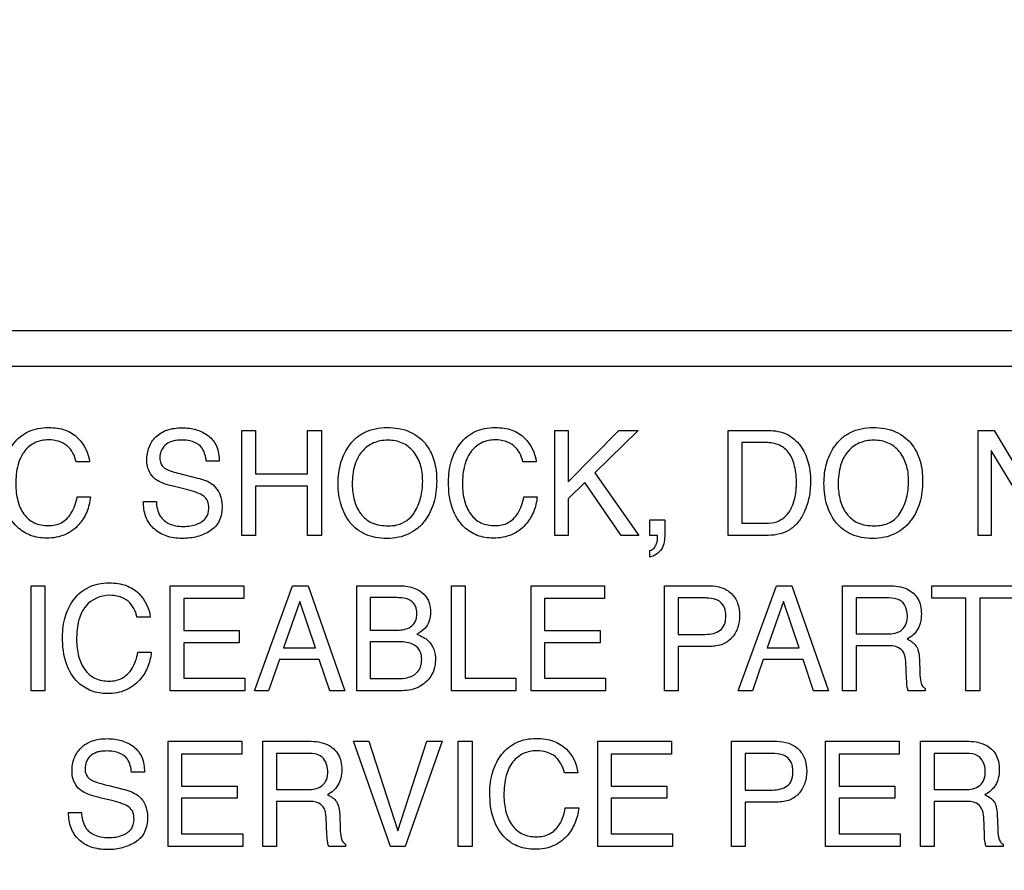
# Model space of a CAD drawing. Units: millimetres. Extents: x 0 to 1189, y 0 to 841.
# Drawn here: x 725 to 735, y 355 to 363 of the extents above; entities that cross this region are included whole.
import ezdxf

# ---------------------------------------------------------------- set-up
doc = ezdxf.new("R2010")
doc.units = ezdxf.units.MM
doc.header["$LTSCALE"] = 65.395
doc.layers.get('0').update_dxf_attribs({"linetype": 'CONTINUOUS'})
doc.layers.add('7_ALL_FEATURES', color=7, linetype='CONTINUOUS')
doc.layers.add('DEF_DRAFT_DIM', color=7, linetype='CONTINUOUS')
doc.styles.get("Standard").update_dxf_attribs({"font": 'txt', "width": 0.8})
doc.dimstyles.new('DIMSTYLE_1', dxfattribs={"dimtxt": 2.5, "dimasz": 3, "dimexe": 0.8, "dimexo": 0.2, "dimtad": 1, "dimdsep": 46, "dimtxsty": 'Standard', "dimblk": 'OPEN', "dimblk1": 'OPEN', "dimblk2": 'OPEN', "dimcen": 0.09, "dimazin": 2, "dimtp": 0.1, "dimtm": 0.1, "dimtfac": 1, "dimtdec": 0, "dimtofl": 0, "dimtmove": 0, "dimatfit": 3, "dimldrblk": 'OPEN', "dimfxl": 0, "dimtolj": 1, "dimarcsym": 0})

# ---------------------------------------------------------------- blocks, each defined once
blk = doc.blocks.new('_OPEN')
at = {"color": 0, "linetype": 'ByBlock'}
for p, q in [((0, 0), (-1, 0.1167)), ((-1, -0.1167), (0, 0)), ((-1, 0), (0, 0))]:
    blk.add_line(p, q, dxfattribs=at)
blk = doc.blocks.new('*D16')
at = {"layer": 'DEF_DRAFT_DIM', "color": 2, "linetype": 'Continuous'}
for p, q in [((652.7095, 460.2853), (652.5345, 460.2853)), ((856.3156, 460.2853), (652.7095, 460.2853)), ((653.3345, 460.2853), (653.3345, 410.2853)), ((653.3345, 360.2853), (653.3345, 410.2853)), ((652.7095, 360.2853), (652.5345, 360.2853)), ((856.3156, 360.2853), (652.7095, 360.2853))]:
    blk.add_line(p, q, dxfattribs=at)
at = {"layer": 'DEF_DRAFT_DIM', "color": 2, "linetype": 'Continuous', "xscale": 3, "yscale": 3, "zscale": 3}
for p, rotation in [((653.3345, 460.2853), 90), ((653.3345, 360.2853), 270)]:
    blk.add_blockref('_OPEN', p, dxfattribs=dict(at, rotation=rotation))
blk = doc.blocks.new('*D17')
at = {"layer": 'DEF_DRAFT_DIM', "color": 2, "linetype": 'Continuous'}
for p, q in [((652.685, 360.2853), (652.51, 360.2853)), ((856.3156, 360.2853), (652.685, 360.2853)), ((653.31, 360.2853), (653.31, 311.8603)), ((653.31, 263.4353), (653.31, 311.8603)), ((652.685, 263.4353), (652.51, 263.4353)), ((672.9249, 263.4353), (652.685, 263.4353))]:
    blk.add_line(p, q, dxfattribs=at)
at = {"layer": 'DEF_DRAFT_DIM', "color": 2, "linetype": 'Continuous', "xscale": 3, "yscale": 3, "zscale": 3}
for p, rotation in [((653.31, 360.2853), 90), ((653.31, 263.4353), 270)]:
    blk.add_blockref('_OPEN', p, dxfattribs=dict(at, rotation=rotation))

msp = doc.modelspace()

# ---------------------------------------------------------------- linework, layer by layer
at = {"layer": '7_ALL_FEATURES', "color": 7, "linetype": 'Continuous'}
msp.add_line((746.0352, 359.9353), (702.0352, 359.9353), dxfattribs=at)
at = {"layer": '7_ALL_FEATURES', "color": 40, "linetype": 'Continuous'}
for p, q in [((727.1153, 359.3065), (727.251, 359.3065)), ((727.1153, 358.275), (727.1153, 359.3065)), ((727.251, 359.3065), (727.251, 358.8804)), ((727.7619, 359.3065), (727.8979, 359.3065)), ((727.7619, 358.8804), (727.7619, 359.3065)), ((727.8979, 359.3065), (727.8979, 358.275)), ((730.1913, 359.3065), (730.3227, 359.3065)), ((730.1913, 358.275), (730.1913, 359.3065)), ((730.3227, 359.3065), (730.3227, 358.8019)), ((730.3227, 358.8019), (730.8195, 359.3065)), ((731.0083, 359.3065), (730.5833, 358.8904)), ((730.8195, 359.3065), (731.0083, 359.3065)), ((731.8918, 359.3065), (732.2893, 359.3065)), ((731.8918, 358.275), (731.8918, 359.3065)), ((734.3495, 359.3065), (734.5083, 359.3065)), ((734.3495, 358.275), (734.3495, 359.3065)), ((734.5083, 359.3065), (735.0037, 358.4736)), ((732.2616, 359.1868), (732.0273, 359.1868)), ((732.0273, 359.1868), (732.0273, 358.3946)), ((734.9808, 358.275), (734.4783, 359.1081)), ((734.4783, 359.1081), (734.4783, 358.275)), ((726.8922, 359.0047), (726.7658, 359.0047)), ((725.6186, 358.9971), (725.4877, 358.9971)), ((730.008, 358.9971), (729.8771, 358.9971)), ((726.5436, 358.8723), (726.679, 358.839)), ((727.251, 358.8804), (727.7619, 358.8804)), ((730.5833, 358.8904), (731.0169, 358.275)), ((726.5849, 358.7226), (726.4545, 358.7544)), ((727.7619, 358.7577), (727.251, 358.7577)), ((727.251, 358.7577), (727.251, 358.275)), ((727.7619, 358.275), (727.7619, 358.7577)), ((730.4843, 358.7939), (730.3227, 358.6348)), ((730.8407, 358.275), (730.4843, 358.7939)), ((725.4971, 358.6536), (725.6282, 358.6536)), ((729.8862, 358.6536), (730.0174, 358.6536)), ((730.3227, 358.6348), (730.3227, 358.275)), ((726.1483, 358.608), (726.2752, 358.608)), ((731.1249, 358.4283), (731.2699, 358.4283)), ((731.1249, 358.275), (731.1249, 358.4283)), ((731.2699, 358.4283), (731.2699, 358.2867)), ((732.0273, 358.3946), (732.2626, 358.3946)), ((727.251, 358.275), (727.1153, 358.275)), ((727.8979, 358.275), (727.7619, 358.275)), ((730.3227, 358.275), (730.1913, 358.275)), ((731.0169, 358.275), (730.8407, 358.275)), ((731.1986, 358.275), (731.1249, 358.275)), ((731.2003, 358.258), (731.2003, 358.2663)), ((732.2879, 358.275), (731.8918, 358.275)), ((734.4783, 358.275), (734.3495, 358.275)), ((731.1249, 358.0618), (731.1249, 358.1278)), ((725.0441, 357.7801), (725.1802, 357.7801)), ((725.0441, 356.7479), (725.0441, 357.7801)), ((725.1802, 357.7801), (725.1802, 356.7479)), ((726.4125, 357.7801), (727.1344, 357.7801)), ((726.4125, 356.7477), (726.4125, 357.7801)), ((727.1344, 357.7801), (727.1344, 357.6532)), ((727.2397, 356.7477), (727.6143, 357.7801)), ((727.6143, 357.7801), (727.7666, 357.7801)), ((727.7666, 357.7801), (728.1276, 356.7477)), ((728.2453, 357.7801), (728.6752, 357.7801)), ((728.2453, 356.7477), (728.2453, 357.7801)), ((729.1737, 357.7801), (729.3083, 357.7801)), ((729.1737, 356.7477), (729.1737, 357.7801)), ((729.3083, 357.7801), (729.3083, 356.8706)), ((729.9572, 357.7801), (730.6787, 357.7801)), ((729.9572, 356.7477), (729.9572, 357.7801)), ((730.6787, 357.7801), (730.6787, 357.6532)), ((731.2675, 357.7801), (731.7119, 357.7801)), ((731.2675, 356.7477), (731.2675, 357.7801)), ((731.992, 356.7477), (732.3668, 357.7801)), ((732.3668, 357.7801), (732.5193, 357.7801)), ((732.5193, 357.7801), (732.8803, 356.7477)), ((733.0176, 357.7801), (733.4696, 357.7801)), ((733.0176, 356.7477), (733.0176, 357.7801)), ((733.8949, 357.7801), (734.7014, 357.7801)), ((733.8949, 357.6569), (733.8949, 357.7801)), ((727.1344, 357.6532), (726.5438, 357.6532)), ((726.5438, 357.6532), (726.5438, 357.34)), ((728.6205, 357.6629), (728.3776, 357.6629)), ((728.3776, 357.6629), (728.3776, 357.3435)), ((730.6787, 357.6532), (730.0886, 357.6532)), ((730.0886, 357.6532), (730.0886, 357.34)), ((731.6683, 357.6597), (731.4019, 357.6597)), ((731.4019, 357.6597), (731.4019, 357.3021)), ((733.4724, 357.6597), (733.152, 357.6597)), ((733.152, 357.6597), (733.152, 357.3067)), ((734.2298, 357.6569), (733.8949, 357.6569)), ((734.2298, 356.7477), (734.2298, 357.6569)), ((734.7014, 357.6569), (734.366, 357.6569)), ((734.366, 357.6569), (734.366, 356.7477)), ((727.6851, 357.6263), (727.5254, 357.1704)), ((727.8381, 357.1704), (727.6851, 357.6263)), ((732.4375, 357.6263), (732.2778, 357.1704)), ((732.5906, 357.1704), (732.4375, 357.6263)), ((726.2161, 357.4699), (726.0849, 357.4699)), ((726.5438, 357.34), (727.0893, 357.34)), ((727.0893, 357.34), (727.0893, 357.2203)), ((728.3776, 357.3435), (728.6251, 357.3435)), ((730.0886, 357.34), (730.6343, 357.34)), ((730.6343, 357.34), (730.6343, 357.2203)), ((731.4019, 357.3021), (731.6683, 357.3021)), ((733.152, 357.3067), (733.4551, 357.3067)), ((727.0893, 357.2203), (726.5438, 357.2203)), ((726.5438, 357.2203), (726.5438, 356.8706)), ((727.5254, 357.1704), (727.8381, 357.1704)), ((728.6472, 357.2302), (728.3776, 357.2302)), ((728.3776, 357.2302), (728.3776, 356.8672)), ((730.6343, 357.2203), (730.0886, 357.2203)), ((730.0886, 357.2203), (730.0886, 356.8706)), ((731.7123, 357.1841), (731.4019, 357.1841)), ((731.4019, 357.1841), (731.4019, 356.7477)), ((732.2778, 357.1704), (732.5906, 357.1704)), ((733.4503, 357.1904), (733.152, 357.1904)), ((733.152, 357.1904), (733.152, 356.7477)), ((726.0945, 357.1264), (726.2258, 357.1264)), ((727.486, 357.0564), (727.3785, 356.7477)), ((727.8758, 357.0564), (727.486, 357.0564)), ((727.98, 356.7477), (727.8758, 357.0564)), ((732.2385, 357.0564), (732.1312, 356.7477)), ((732.6287, 357.0564), (732.2385, 357.0564)), ((732.7324, 356.7477), (732.6287, 357.0564)), ((733.6469, 356.8633), (733.6382, 357.0358)), ((733.7721, 357.0604), (733.7767, 356.9217)), ((726.5438, 356.8706), (727.1446, 356.8706)), ((727.1446, 356.8706), (727.1446, 356.7477)), ((729.3083, 356.8706), (729.8066, 356.8706)), ((729.8066, 356.8706), (729.8066, 356.7477)), ((730.0886, 356.8706), (730.6891, 356.8706)), ((730.6891, 356.8706), (730.6891, 356.7477)), ((728.3776, 356.8672), (728.6708, 356.8672)), ((725.1802, 356.7479), (725.0441, 356.7479)), ((727.1446, 356.7477), (726.4125, 356.7477)), ((727.3785, 356.7477), (727.2397, 356.7477)), ((728.1276, 356.7477), (727.98, 356.7477)), ((728.6683, 356.7477), (728.2453, 356.7477)), ((729.8066, 356.7477), (729.1737, 356.7477)), ((730.6891, 356.7477), (729.9572, 356.7477)), ((731.4019, 356.7477), (731.2675, 356.7477)), ((732.1312, 356.7477), (731.992, 356.7477)), ((732.8803, 356.7477), (732.7324, 356.7477)), ((733.152, 356.7477), (733.0176, 356.7477)), ((733.8293, 356.7477), (733.6636, 356.7477)), ((733.8293, 356.7707), (733.8293, 356.7477)), ((734.366, 356.7477), (734.2298, 356.7477)), ((726.3913, 356.2509), (727.115, 356.2509)), ((726.3913, 355.2163), (726.3913, 356.2509)), ((727.115, 356.2509), (727.115, 356.1239)), ((727.3215, 356.2509), (727.7738, 356.2509)), ((727.3215, 355.2163), (727.3215, 356.2509)), ((728.2133, 356.2509), (728.3628, 356.2509)), ((728.576, 355.2163), (728.2133, 356.2509)), ((728.3628, 356.2509), (728.6491, 355.3701)), ((728.6491, 355.3701), (728.9317, 356.2509)), ((729.083, 356.2509), (728.7195, 355.2163)), ((728.9317, 356.2509), (729.083, 356.2509)), ((729.2409, 356.2509), (729.3773, 356.2509)), ((729.2409, 355.2166), (729.2409, 356.2509)), ((729.3773, 356.2509), (729.3773, 355.2166)), ((730.6121, 356.2509), (731.3355, 356.2509)), ((730.6121, 355.2163), (730.6121, 356.2509)), ((731.3355, 356.2509), (731.3355, 356.1239)), ((731.925, 356.2509), (732.3708, 356.2509)), ((731.925, 355.2163), (731.925, 356.2509)), ((732.8512, 356.2509), (733.5747, 356.2509)), ((732.8512, 355.2163), (732.8512, 356.2509)), ((733.5747, 356.2509), (733.5747, 356.1239)), ((733.7819, 356.2509), (734.2342, 356.2509)), ((733.7819, 355.2163), (733.7819, 356.2509)), ((727.115, 356.1239), (726.5233, 356.1239)), ((726.5233, 356.1239), (726.5233, 355.8102)), ((727.7769, 356.1306), (727.4565, 356.1306)), ((727.4565, 356.1306), (727.4565, 355.7766)), ((731.3355, 356.1239), (730.744, 356.1239)), ((730.744, 356.1239), (730.744, 355.8102)), ((732.3264, 356.1306), (732.0599, 356.1306)), ((732.0599, 356.1306), (732.0599, 355.772)), ((733.5747, 356.1239), (732.9833, 356.1239)), ((732.9833, 356.1239), (732.9833, 355.8102)), ((734.237, 356.1306), (733.9164, 356.1306)), ((733.9164, 356.1306), (733.9164, 355.7766)), ((726.1584, 355.9473), (726.0316, 355.9473)), ((730.4157, 355.9402), (730.2846, 355.9402)), ((725.8094, 355.8151), (725.9448, 355.7815)), ((726.5233, 355.8102), (727.0698, 355.8102)), ((727.0698, 355.8102), (727.0698, 355.6905)), ((730.744, 355.8102), (731.2909, 355.8102)), ((731.2909, 355.8102), (731.2909, 355.6905)), ((732.9833, 355.8102), (733.5297, 355.8102)), ((733.5297, 355.8102), (733.5297, 355.6905)), ((727.4565, 355.7766), (727.7599, 355.7766)), ((732.0599, 355.772), (732.3264, 355.772)), ((733.9164, 355.7766), (734.2201, 355.7766)), ((725.8504, 355.6651), (725.7197, 355.6965)), ((727.0698, 355.6905), (726.5233, 355.6905)), ((726.5233, 355.6905), (726.5233, 355.3396)), ((727.7547, 355.66), (727.4565, 355.66)), ((727.4565, 355.66), (727.4565, 355.2163)), ((731.2909, 355.6905), (730.744, 355.6905)), ((730.744, 355.6905), (730.744, 355.3396)), ((732.3711, 355.6537), (732.0599, 355.6537)), ((732.0599, 355.6537), (732.0599, 355.2163)), ((733.5297, 355.6905), (732.9833, 355.6905)), ((732.9833, 355.6905), (732.9833, 355.3396)), ((734.215, 355.66), (733.9164, 355.66)), ((733.9164, 355.66), (733.9164, 355.2163)), ((725.4129, 355.5504), (725.5399, 355.5504)), ((728.077, 355.5299), (728.082, 355.391)), ((730.2934, 355.5961), (730.425, 355.5961)), ((734.5372, 355.5299), (734.5419, 355.391)), ((727.9514, 355.3327), (727.9437, 355.5052)), ((734.4117, 355.3327), (734.4039, 355.5052)), ((726.5233, 355.3396), (727.1246, 355.3396)), ((727.1246, 355.3396), (727.1246, 355.2163)), ((730.744, 355.3396), (731.3455, 355.3396)), ((731.3455, 355.3396), (731.3455, 355.2163)), ((732.9833, 355.3396), (733.5848, 355.3396)), ((733.5848, 355.3396), (733.5848, 355.2163)), ((728.1345, 355.2399), (728.1345, 355.2163)), ((734.5944, 355.2399), (734.5944, 355.2163)), ((727.1246, 355.2163), (726.3913, 355.2163)), ((727.4565, 355.2163), (727.3215, 355.2163)), ((728.1345, 355.2163), (727.969, 355.2163)), ((728.7195, 355.2163), (728.576, 355.2163)), ((729.3773, 355.2166), (729.2409, 355.2166)), ((731.3455, 355.2163), (730.6121, 355.2163)), ((732.0599, 355.2163), (731.925, 355.2163)), ((733.5848, 355.2163), (732.8512, 355.2163)), ((733.9164, 355.2163), (733.7819, 355.2163)), ((734.5944, 355.2163), (734.4291, 355.2163))]:
    msp.add_line(p, q, dxfattribs=at)
msp.add_arc((731.1466, 358.2602), 0.0541, 6.49596, 15.90564, dxfattribs=at)
for points, knots in [([(724.757, 358.8017), (724.757, 358.8716), (724.7717, 359.0056), (724.848, 359.1565), (724.9365, 359.2481), (725.0189, 359.2994), (725.1133, 359.3295), (725.2098, 359.3377), (725.3007, 359.3315), (725.403, 359.3072), (725.47, 359.2664), (725.5044, 359.2319)], [0, 0, 0, 0, 0.190104, 0.36009, 0.448337, 0.533657, 0.621059, 0.715226, 0.795285, 0.867739, 1, 1, 1, 1]), ([(726.1819, 359.0156), (726.1819, 359.0585), (726.1947, 359.1435), (726.2663, 359.2524), (726.3614, 359.309), (726.4518, 359.3296), (726.526, 359.3345), (726.5995, 359.3299), (726.6679, 359.3153), (726.7304, 359.2904), (726.8063, 359.2467), (726.8806, 359.151), (726.8922, 359.0549), (726.8922, 359.0047)], [0, 0, 0, 0, 0.118881, 0.231726, 0.350005, 0.415378, 0.487637, 0.555426, 0.619198, 0.680567, 0.741267, 0.860807, 1, 1, 1, 1]), ([(728.1658, 358.4179), (728.1509, 358.4385), (728.1214, 358.4889), (728.0868, 358.5751), (728.0653, 358.6774), (728.0589, 358.7826), (728.0647, 358.8851), (728.0833, 358.9793), (728.1146, 359.0662), (728.1619, 359.1514), (728.2283, 359.2302), (728.3513, 359.3147), (728.4657, 359.3353), (728.5411, 359.3353)], [0, 0, 0, 0, 0.063246, 0.144235, 0.229705, 0.321759, 0.405271, 0.484044, 0.559605, 0.63371, 0.725185, 0.812897, 1, 1, 1, 1]), ([(728.5411, 359.3353), (728.6188, 359.3353), (728.77, 359.3141), (728.8903, 359.2158), (728.9309, 359.1597)], [0, 0, 0, 0, 0.528968, 1, 1, 1, 1]), ([(729.1458, 358.8017), (729.1458, 358.8716), (729.1607, 359.0056), (729.2367, 359.1565), (729.3252, 359.2481), (729.4075, 359.2994), (729.502, 359.3295), (729.5984, 359.3377), (729.6893, 359.3315), (729.7916, 359.3072), (729.8589, 359.2664), (729.8933, 359.2319)], [0, 0, 0, 0, 0.190099, 0.359987, 0.448214, 0.533499, 0.620889, 0.715116, 0.795064, 0.867581, 1, 1, 1, 1]), ([(732.2893, 359.3065), (732.3504, 359.3065), (732.4735, 359.2854), (732.5905, 359.1839), (732.6491, 359.0831), (732.6806, 358.9994), (732.699, 358.9062), (732.7042, 358.8141), (732.7004, 358.7277), (732.6859, 358.627), (732.6512, 358.5168), (732.5892, 358.4068), (732.4782, 358.3018), (732.3622, 358.275), (732.2879, 358.275)], [0, 0, 0, 0, 0.123512, 0.242079, 0.299292, 0.358728, 0.422071, 0.49077, 0.544854, 0.596846, 0.696283, 0.77678, 0.8498, 1, 1, 1, 1]), ([(732.9293, 358.4337), (732.9188, 358.4496), (732.8932, 358.4947), (732.8608, 358.5751), (732.8392, 358.6774), (732.8327, 358.7826), (732.8386, 358.8851), (732.8573, 358.9794), (732.8888, 359.0663), (732.9366, 359.1512), (733.0025, 359.2303), (733.1255, 359.3148), (733.2399, 359.3353), (733.3153, 359.3353)], [0, 0, 0, 0, 0.048287, 0.130611, 0.217453, 0.310968, 0.395806, 0.475847, 0.552668, 0.628081, 0.720817, 0.80986, 1, 1, 1, 1]), ([(733.3153, 359.3353), (733.393, 359.3353), (733.5442, 359.3139), (733.6646, 359.2158), (733.7054, 359.1597)], [0, 0, 0, 0, 0.52835, 1, 1, 1, 1]), ([(725.2167, 359.2136), (725.1722, 359.2136), (725.0824, 359.1975), (724.9699, 359.1077), (724.9033, 358.9586), (724.8948, 358.8424), (724.8948, 358.7777)], [0, 0, 0, 0, 0.219016, 0.4329, 0.681413, 1, 1, 1, 1]), ([(725.4877, 358.9971), (725.4747, 359.056), (725.4162, 359.1806), (725.2808, 359.2136), (725.2167, 359.2136)], [0, 0, 0, 0, 0.484563, 1, 1, 1, 1]), ([(726.7658, 359.0047), (726.7605, 359.0489), (726.743, 359.1308), (726.659, 359.1911), (726.5869, 359.2094), (726.5281, 359.2134), (726.4731, 359.2104), (726.4151, 359.1992), (726.3577, 359.1664), (726.3179, 359.106), (726.308, 359.0549), (726.3094, 359.0267), (726.3101, 359.0205)], [0, 0, 0, 0, 0.195096, 0.341077, 0.424527, 0.519952, 0.597838, 0.665199, 0.777702, 0.876454, 0.972862, 1, 1, 1, 1]), ([(728.8124, 358.5017), (728.8388, 358.546), (728.8694, 358.6195), (728.889, 358.7241), (728.8938, 358.8076), (728.8888, 358.891), (728.867, 358.9932), (728.8107, 359.1038), (728.7142, 359.1791), (728.6232, 359.2063), (728.5498, 359.2126), (728.4766, 359.2064), (728.3859, 359.1791), (728.3106, 359.1231), (728.2719, 359.0681), (728.2615, 359.0502)], [0, 0, 0, 0, 0.123014, 0.186639, 0.253181, 0.322101, 0.385323, 0.501628, 0.610342, 0.666168, 0.726331, 0.784975, 0.840305, 0.950647, 1, 1, 1, 1]), ([(729.6052, 359.2136), (729.5609, 359.2136), (729.4713, 359.1973), (729.359, 359.1076), (729.2918, 358.9588), (729.2835, 358.8424), (729.2835, 358.7777)], [0, 0, 0, 0, 0.218309, 0.432316, 0.681236, 1, 1, 1, 1]), ([(729.8771, 358.9971), (729.8635, 359.0559), (729.8054, 359.1808), (729.6695, 359.2136), (729.6052, 359.2136)], [0, 0, 0, 0, 0.484156, 1, 1, 1, 1]), ([(733.5862, 358.5017), (733.6126, 358.546), (733.6432, 358.6195), (733.6628, 358.7241), (733.6676, 358.8076), (733.6627, 358.891), (733.6408, 358.9931), (733.585, 359.104), (733.4882, 359.179), (733.3972, 359.2064), (733.324, 359.2126), (733.2509, 359.2064), (733.1603, 359.179), (733.085, 359.1231), (733.0463, 359.0681), (733.0358, 359.0502)], [0, 0, 0, 0, 0.123032, 0.186682, 0.253244, 0.322186, 0.385428, 0.501631, 0.610542, 0.666298, 0.726365, 0.785025, 0.840259, 0.95062, 1, 1, 1, 1]), ([(728.9309, 359.1597), (728.9648, 359.1131), (729.0029, 359.0299), (729.0261, 358.9088), (729.0318, 358.8062), (729.0256, 358.7007), (729.0047, 358.5985), (728.9692, 358.5057), (728.917, 358.4195), (728.8474, 358.3433), (728.7571, 358.2852), (728.6521, 358.2514), (728.5409, 358.2419), (728.4319, 358.2508), (728.3329, 358.2804), (728.2467, 358.3313), (728.1936, 358.3813), (728.1696, 358.4128), (728.1658, 358.4179)], [0, 0, 0, 0, 0.105609, 0.163178, 0.22551, 0.293256, 0.35624, 0.415974, 0.474225, 0.539895, 0.603307, 0.668663, 0.739825, 0.806464, 0.86795, 0.92744, 0.988347, 1, 1, 1, 1]), ([(732.2626, 358.3946), (732.2996, 358.3946), (732.3652, 358.3994), (732.4469, 358.4471), (732.5005, 358.5107), (732.5357, 358.5894), (732.5543, 358.6632), (732.5621, 358.7297), (732.5665, 358.8229), (732.555, 358.9436), (732.5057, 359.083), (732.3989, 359.1747), (732.3082, 359.1868), (732.2616, 359.1868)], [0, 0, 0, 0, 0.098411, 0.169454, 0.245625, 0.315454, 0.396918, 0.446972, 0.49316, 0.644792, 0.767386, 0.876032, 1, 1, 1, 1]), ([(733.7054, 359.1597), (733.739, 359.1129), (733.777, 359.0298), (733.8006, 358.9088), (733.8064, 358.8062), (733.8001, 358.7007), (733.779, 358.5984), (733.7433, 358.5058), (733.6911, 358.4196), (733.6215, 358.3433), (733.5311, 358.2852), (733.4262, 358.2515), (733.315, 358.2419), (733.2061, 358.2508), (733.1071, 358.2804), (733.021, 358.3313), (732.9633, 358.3857), (732.9363, 358.423), (732.9293, 358.4337)], [0, 0, 0, 0, 0.104321, 0.161257, 0.222883, 0.28986, 0.352147, 0.411239, 0.468851, 0.533752, 0.596465, 0.661103, 0.731425, 0.797242, 0.857986, 0.916762, 0.97693, 1, 1, 1, 1]), ([(726.2738, 358.8221), (726.2306, 358.8526), (726.1869, 358.9224), (726.1819, 358.9954), (726.1819, 359.0156)], [0, 0, 0, 0, 0.723311, 1, 1, 1, 1]), ([(726.3101, 359.0205), (726.3119, 359.0043), (726.322, 358.967), (726.3505, 358.9391), (726.3687, 358.9283)], [0, 0, 0, 0, 0.435075, 1, 1, 1, 1]), ([(728.2615, 359.0502), (728.2458, 359.0234), (728.2085, 358.9356), (728.2002, 358.8396), (728.2002, 358.7763)], [0, 0, 0, 0, 0.329063, 1, 1, 1, 1]), ([(733.0358, 359.0502), (733.0202, 359.0234), (732.9828, 358.9356), (732.9742, 358.8396), (732.9742, 358.7763)], [0, 0, 0, 0, 0.329104, 1, 1, 1, 1]), ([(726.3687, 358.9283), (726.3769, 358.9237), (726.4334, 358.8995), (726.4932, 358.8848), (726.5436, 358.8723)], [0, 0, 0, 0, 0.152609, 1, 1, 1, 1]), ([(726.4545, 358.7544), (726.4347, 358.7592), (726.3727, 358.7758), (726.3098, 358.7966), (726.2738, 358.8221)], [0, 0, 0, 0, 0.316815, 1, 1, 1, 1]), ([(726.679, 358.839), (726.7321, 358.8261), (726.8642, 358.7848), (726.9215, 358.6406), (726.9215, 358.5643)], [0, 0, 0, 0, 0.417467, 1, 1, 1, 1]), ([(725.6282, 358.6536), (725.6228, 358.6025), (725.5997, 358.5034), (725.5151, 358.3686), (725.4035, 358.2853), (725.2898, 358.2528), (725.2015, 358.2456), (725.1164, 358.252), (725.0148, 358.2792), (724.8845, 358.3608), (724.7728, 358.5506), (724.757, 358.7136), (724.757, 358.8017)], [0, 0, 0, 0, 0.106668, 0.207308, 0.324768, 0.385368, 0.450678, 0.507588, 0.561511, 0.667675, 0.817207, 1, 1, 1, 1]), ([(724.8948, 358.7777), (724.8948, 358.7226), (724.9051, 358.6191), (724.9639, 358.4816), (725.0722, 358.3852), (725.1666, 358.3708), (725.214, 358.3708)], [0, 0, 0, 0, 0.284401, 0.530114, 0.755604, 1, 1, 1, 1]), ([(726.7903, 358.5414), (726.7903, 358.5658), (726.7853, 358.6119), (726.7412, 358.6686), (726.6695, 358.6987), (726.6161, 358.715), (726.5849, 358.7226)], [0, 0, 0, 0, 0.242287, 0.44316, 0.680714, 1, 1, 1, 1]), ([(728.2002, 358.7763), (728.2002, 358.7232), (728.2123, 358.6211), (728.2731, 358.4819), (728.3946, 358.3816), (728.5002, 358.3693), (728.555, 358.3693)], [0, 0, 0, 0, 0.261332, 0.499438, 0.730581, 1, 1, 1, 1]), ([(730.0174, 358.6536), (730.0121, 358.6025), (729.9887, 358.5035), (729.9047, 358.3683), (729.7927, 358.2854), (729.6789, 358.2528), (729.5905, 358.2456), (729.5053, 358.252), (729.4284, 358.2725), (729.3587, 358.3074), (729.2602, 358.3832), (729.1615, 358.5508), (729.1458, 358.7136), (729.1458, 358.8017)], [0, 0, 0, 0, 0.106579, 0.206996, 0.324631, 0.385123, 0.45033, 0.50748, 0.561421, 0.614211, 0.668004, 0.817374, 1, 1, 1, 1]), ([(729.2835, 358.7777), (729.2835, 358.7226), (729.2939, 358.6191), (729.3525, 358.4816), (729.4609, 358.3853), (729.5552, 358.3708), (729.6025, 358.3708)], [0, 0, 0, 0, 0.284505, 0.530248, 0.755781, 1, 1, 1, 1]), ([(732.9742, 358.7763), (732.9742, 358.7231), (732.9864, 358.621), (733.0478, 358.4821), (733.1688, 358.3815), (733.2743, 358.3693), (733.329, 358.3693)], [0, 0, 0, 0, 0.26147, 0.499951, 0.73078, 1, 1, 1, 1]), ([(725.214, 358.3708), (725.2578, 358.3708), (725.3485, 358.3875), (725.4556, 358.4965), (725.486, 358.5964), (725.4971, 358.6536)], [0, 0, 0, 0, 0.301586, 0.599508, 1, 1, 1, 1]), ([(729.6025, 358.3708), (729.6466, 358.3708), (729.7375, 358.3875), (729.845, 358.4965), (729.8748, 358.5965), (729.8862, 358.6536)], [0, 0, 0, 0, 0.302965, 0.600173, 1, 1, 1, 1]), ([(726.9215, 358.5643), (726.9215, 358.5142), (726.9106, 358.4395), (726.8581, 358.3591), (726.8048, 358.3166), (726.7438, 358.285), (726.6775, 358.2616), (726.6062, 358.2479), (726.5285, 358.2434), (726.4488, 358.2486), (726.3489, 358.2718), (726.2427, 358.3347), (726.16, 358.4587), (726.1476, 358.5575), (726.1483, 358.608)], [0, 0, 0, 0, 0.129002, 0.185876, 0.243372, 0.302479, 0.362224, 0.423907, 0.488714, 0.562153, 0.628969, 0.751545, 0.869828, 1, 1, 1, 1]), ([(726.2752, 358.608), (726.2774, 358.5588), (726.2946, 358.466), (726.3848, 358.3902), (726.4685, 358.3667), (726.5391, 358.3613), (726.6098, 358.3665), (726.6876, 358.3866), (726.771, 358.4356), (726.7903, 358.5082), (726.7903, 358.5414)], [0, 0, 0, 0, 0.1975, 0.354657, 0.442627, 0.543479, 0.637435, 0.725248, 0.866863, 1, 1, 1, 1]), ([(728.555, 358.3693), (728.5827, 358.3693), (728.6818, 358.376), (728.7756, 358.4404), (728.8124, 358.5017)], [0, 0, 0, 0, 0.278896, 1, 1, 1, 1]), ([(733.329, 358.3693), (733.3813, 358.3693), (733.4854, 358.3857), (733.5617, 358.4605), (733.5862, 358.5017)], [0, 0, 0, 0, 0.521606, 1, 1, 1, 1]), ([(731.2699, 358.2867), (731.2699, 358.2367), (731.2598, 358.1343), (731.1699, 358.07), (731.1249, 358.0618)], [0, 0, 0, 0, 0.522652, 1, 1, 1, 1]), ([(731.1249, 358.1278), (731.1397, 358.1303), (731.1711, 358.1478), (731.1944, 358.1985), (731.2003, 358.2372), (731.2003, 358.258)], [0, 0, 0, 0, 0.280044, 0.614368, 1, 1, 1, 1]), ([(725.3537, 357.2742), (725.3537, 357.3441), (725.3689, 357.4782), (725.4448, 357.6294), (725.5337, 357.721), (725.6161, 357.7722), (725.7106, 357.8021), (725.807, 357.8102), (725.8979, 357.804), (726.0001, 357.7796), (726.0673, 357.7389), (726.1018, 357.7045)], [0, 0, 0, 0, 0.189922, 0.360335, 0.448672, 0.533858, 0.621144, 0.71544, 0.795268, 0.867717, 1, 1, 1, 1]), ([(728.6752, 357.7801), (728.7663, 357.7801), (728.9021, 357.7355), (728.9624, 357.6023), (728.973, 357.5205), (728.9621, 357.436), (728.917, 357.3543), (728.8652, 357.3191), (728.8358, 357.3033)], [0, 0, 0, 0, 0.389894, 0.49847, 0.6116, 0.740195, 0.856845, 1, 1, 1, 1]), ([(731.7119, 357.7801), (731.7523, 357.7801), (731.8308, 357.7694), (731.9317, 357.7082), (731.9964, 357.6068), (732.0061, 357.5258), (732.0061, 357.4836)], [0, 0, 0, 0, 0.258045, 0.493458, 0.730443, 1, 1, 1, 1]), ([(733.4696, 357.7801), (733.5322, 357.7801), (733.6457, 357.7683), (733.7535, 357.6747), (733.7868, 357.5807), (733.7938, 357.5006), (733.7869, 357.4202), (733.7586, 357.3486), (733.7117, 357.2933), (733.6723, 357.2662), (733.651, 357.2549)], [0, 0, 0, 0, 0.240422, 0.418529, 0.511526, 0.617023, 0.725466, 0.818611, 0.907264, 1, 1, 1, 1]), ([(725.8139, 357.6863), (725.7284, 357.6863), (725.5829, 357.6206), (725.5008, 357.4312), (725.4916, 357.3151), (725.4916, 357.2504)], [0, 0, 0, 0, 0.426357, 0.67728, 1, 1, 1, 1]), ([(726.0849, 357.4699), (726.0718, 357.5286), (726.0141, 357.6537), (725.8782, 357.6863), (725.8139, 357.6863)], [0, 0, 0, 0, 0.483475, 1, 1, 1, 1]), ([(728.6251, 357.3435), (728.6705, 357.3435), (728.7465, 357.3475), (728.8135, 357.409), (728.8318, 357.462), (728.8358, 357.5069), (728.8317, 357.5519), (728.8122, 357.6052), (728.7406, 357.6623), (728.6655, 357.6629), (728.6205, 357.6629)], [0, 0, 0, 0, 0.225072, 0.354748, 0.422743, 0.499503, 0.577086, 0.645185, 0.776476, 1, 1, 1, 1]), ([(731.7896, 357.6379), (731.7634, 357.6506), (731.7216, 357.6583), (731.6805, 357.6597), (731.6683, 357.6597)], [0, 0, 0, 0, 0.704668, 1, 1, 1, 1]), ([(733.6548, 357.4879), (733.6548, 357.5441), (733.6095, 357.6528), (733.5087, 357.6597), (733.4724, 357.6597)], [0, 0, 0, 0, 0.607066, 1, 1, 1, 1]), ([(731.6683, 357.3021), (731.6957, 357.3021), (731.7469, 357.3075), (731.8173, 357.3366), (731.856, 357.3872), (731.8687, 357.4383), (731.872, 357.4851), (731.8679, 357.5337), (731.8486, 357.5923), (731.8147, 357.6251), (731.7896, 357.6379)], [0, 0, 0, 0, 0.166379, 0.31018, 0.451341, 0.533352, 0.62854, 0.735301, 0.828388, 1, 1, 1, 1]), ([(732.0061, 357.4836), (732.0061, 357.4455), (731.9947, 357.3698), (731.9402, 357.2677), (731.8407, 357.1937), (731.7562, 357.1841), (731.7123, 357.1841)], [0, 0, 0, 0, 0.242551, 0.478378, 0.719997, 1, 1, 1, 1]), ([(733.4551, 357.3067), (733.5054, 357.3067), (733.6221, 357.3203), (733.6548, 357.4373), (733.6548, 357.4879)], [0, 0, 0, 0, 0.498504, 1, 1, 1, 1]), ([(726.2258, 357.1264), (726.2203, 357.0753), (726.1969, 356.9761), (726.1274, 356.8648), (726.0493, 356.7925), (725.9734, 356.7499), (725.8873, 356.725), (725.7989, 356.7178), (725.7138, 356.7242), (725.6369, 356.7448), (725.5672, 356.7796), (725.4684, 356.8552), (725.3695, 357.023), (725.3537, 357.186), (725.3537, 357.2742)], [0, 0, 0, 0, 0.106497, 0.20721, 0.266715, 0.325146, 0.385558, 0.450739, 0.507694, 0.56155, 0.614308, 0.668042, 0.817393, 1, 1, 1, 1]), ([(728.8358, 357.3033), (728.877, 357.2867), (728.9484, 357.252), (729.0089, 357.1531), (729.0219, 357.0526), (729.0074, 356.9521), (728.9528, 356.8497), (728.8368, 356.7605), (728.7262, 356.7477), (728.6683, 356.7477)], [0, 0, 0, 0, 0.15674, 0.268028, 0.393875, 0.507458, 0.621436, 0.79585, 1, 1, 1, 1]), ([(725.4916, 357.2504), (725.4916, 357.1952), (725.5021, 357.0915), (725.5605, 356.9536), (725.6695, 356.8574), (725.764, 356.843), (725.8115, 356.843)], [0, 0, 0, 0, 0.284327, 0.530143, 0.755179, 1, 1, 1, 1]), ([(728.6708, 356.8672), (728.7351, 356.8672), (728.8328, 356.8968), (728.8776, 356.9942), (728.8844, 357.0518), (728.879, 357.1057), (728.8545, 357.1665), (728.7737, 357.2253), (728.6936, 357.2302), (728.6472, 357.2302)], [0, 0, 0, 0, 0.29918, 0.388751, 0.485246, 0.566336, 0.638637, 0.783995, 1, 1, 1, 1]), ([(733.6382, 357.0358), (733.6369, 357.0647), (733.6284, 357.1191), (733.5592, 357.1901), (733.4901, 357.1904), (733.4503, 357.1904)], [0, 0, 0, 0, 0.312279, 0.569749, 1, 1, 1, 1]), ([(733.651, 357.2549), (733.669, 357.2473), (733.7016, 357.2299), (733.7434, 357.1911), (733.7666, 357.1315), (733.7709, 357.0864), (733.7721, 357.0604)], [0, 0, 0, 0, 0.239125, 0.447933, 0.681933, 1, 1, 1, 1]), ([(725.8115, 356.843), (725.8554, 356.843), (725.9459, 356.8598), (726.053, 356.9689), (726.0832, 357.069), (726.0945, 357.1264)], [0, 0, 0, 0, 0.301244, 0.598216, 1, 1, 1, 1]), ([(733.7767, 356.9217), (733.7778, 356.8923), (733.7798, 356.8481), (733.7985, 356.7946), (733.8187, 356.7756), (733.8293, 356.7707)], [0, 0, 0, 0, 0.529293, 0.790931, 1, 1, 1, 1]), ([(733.6636, 356.7477), (733.6586, 356.7585), (733.6483, 356.7968), (733.6478, 356.8361), (733.6469, 356.8633)], [0, 0, 0, 0, 0.303655, 1, 1, 1, 1]), ([(725.4468, 355.9589), (725.4468, 356.0018), (725.4597, 356.0867), (725.5312, 356.1959), (725.6266, 356.2525), (725.7171, 356.2736), (725.7913, 356.2785), (725.865, 356.2739), (725.9335, 356.2594), (725.9962, 356.2344), (726.0722, 356.1901), (726.1469, 356.0942), (726.1584, 355.9977), (726.1584, 355.9473)], [0, 0, 0, 0, 0.118577, 0.23116, 0.349747, 0.415027, 0.487106, 0.554853, 0.618603, 0.680027, 0.740976, 0.860498, 1, 1, 1, 1]), ([(727.7738, 356.2509), (727.8366, 356.2509), (727.9503, 356.2395), (728.0585, 356.1458), (728.092, 356.0517), (728.0991, 355.9714), (728.0922, 355.8907), (728.0636, 355.819), (728.0166, 355.7634), (727.9772, 355.736), (727.9559, 355.7245)], [0, 0, 0, 0, 0.24015, 0.418442, 0.511305, 0.6166, 0.725497, 0.818278, 0.907288, 1, 1, 1, 1]), ([(729.5517, 355.744), (729.5517, 355.8141), (729.5668, 355.9486), (729.6433, 356.0997), (729.7317, 356.1919), (729.8141, 356.2432), (729.9087, 356.2733), (730.0055, 356.2815), (730.0968, 356.2752), (730.1993, 356.2508), (730.2665, 356.2099), (730.3008, 356.1753)], [0, 0, 0, 0, 0.190074, 0.360484, 0.448505, 0.533615, 0.620938, 0.715224, 0.795405, 0.867933, 1, 1, 1, 1]), ([(732.3708, 356.2509), (732.4112, 356.2509), (732.4896, 356.2402), (732.5907, 356.179), (732.6554, 356.0773), (732.6652, 355.9963), (732.6652, 355.954)], [0, 0, 0, 0, 0.2576, 0.49286, 0.730393, 1, 1, 1, 1]), ([(734.2342, 356.2509), (734.2968, 356.2509), (734.4104, 356.2393), (734.5186, 356.1459), (734.5524, 356.0517), (734.5595, 355.9714), (734.5525, 355.8906), (734.5234, 355.8191), (734.4767, 355.7634), (734.4373, 355.736), (734.416, 355.7245)], [0, 0, 0, 0, 0.239571, 0.418159, 0.511128, 0.616465, 0.72542, 0.818385, 0.907351, 1, 1, 1, 1]), ([(726.0316, 355.9473), (726.0265, 355.9916), (726.0098, 356.0742), (725.9251, 356.1342), (725.8526, 356.1528), (725.7935, 356.1567), (725.7384, 356.1537), (725.6805, 356.1427), (725.6233, 356.1098), (725.5829, 356.0496), (725.5736, 355.9981), (725.5749, 355.9697), (725.5756, 355.9636)], [0, 0, 0, 0, 0.195096, 0.341307, 0.424922, 0.521004, 0.598599, 0.665756, 0.777166, 0.876192, 0.972891, 1, 1, 1, 1]), ([(727.9597, 355.9589), (727.9597, 356.015), (727.9138, 356.1232), (727.8133, 356.1306), (727.7769, 356.1306)], [0, 0, 0, 0, 0.606739, 1, 1, 1, 1]), ([(730.0126, 356.1572), (729.9681, 356.1572), (729.878, 356.1409), (729.7653, 356.0511), (729.6987, 355.9015), (729.6902, 355.7851), (729.6902, 355.7201)], [0, 0, 0, 0, 0.21901, 0.432965, 0.681065, 1, 1, 1, 1]), ([(730.2846, 355.9402), (730.2711, 355.9992), (730.2127, 356.124), (730.0769, 356.1572), (730.0126, 356.1572)], [0, 0, 0, 0, 0.484913, 1, 1, 1, 1]), ([(732.4487, 356.1087), (732.4408, 356.1124), (732.4018, 356.1272), (732.3593, 356.1306), (732.3264, 356.1306)], [0, 0, 0, 0, 0.208143, 1, 1, 1, 1]), ([(732.3264, 355.772), (732.3539, 355.772), (732.4053, 355.7775), (732.4763, 355.8064), (732.515, 355.8574), (732.5275, 355.9087), (732.5307, 355.9555), (732.5267, 356.0042), (732.5076, 356.0629), (732.4738, 356.0958), (732.4487, 356.1087)], [0, 0, 0, 0, 0.166847, 0.311423, 0.452335, 0.534348, 0.629405, 0.73579, 0.828552, 1, 1, 1, 1]), ([(734.4196, 355.9589), (734.4196, 356.0149), (734.3741, 356.1233), (734.2734, 356.1306), (734.237, 356.1306)], [0, 0, 0, 0, 0.60615, 1, 1, 1, 1]), ([(725.5385, 355.7648), (725.4953, 355.7953), (725.4518, 355.8654), (725.4468, 355.9386), (725.4468, 355.9589)], [0, 0, 0, 0, 0.722414, 1, 1, 1, 1]), ([(725.5756, 355.9636), (725.5773, 355.9473), (725.5872, 355.91), (725.6157, 355.882), (725.6339, 355.8712)], [0, 0, 0, 0, 0.435568, 1, 1, 1, 1]), ([(727.7599, 355.7766), (727.8102, 355.7766), (727.8922, 355.7879), (727.9558, 355.8754), (727.9597, 355.9295), (727.9597, 355.9589)], [0, 0, 0, 0, 0.490326, 0.713533, 1, 1, 1, 1]), ([(732.6652, 355.954), (732.6652, 355.9159), (732.6538, 355.8399), (732.5991, 355.7378), (732.4997, 355.6635), (732.4152, 355.6537), (732.3711, 355.6537)], [0, 0, 0, 0, 0.242398, 0.478774, 0.719729, 1, 1, 1, 1]), ([(734.2201, 355.7766), (734.2705, 355.7766), (734.3526, 355.7877), (734.4156, 355.8755), (734.4196, 355.9295), (734.4196, 355.9589)], [0, 0, 0, 0, 0.49062, 0.713383, 1, 1, 1, 1]), ([(725.6339, 355.8712), (725.642, 355.8665), (725.6987, 355.842), (725.7588, 355.8274), (725.8094, 355.8151)], [0, 0, 0, 0, 0.152242, 1, 1, 1, 1]), ([(725.7197, 355.6965), (725.6998, 355.7013), (725.6376, 355.7181), (725.5749, 355.7396), (725.5385, 355.7648)], [0, 0, 0, 0, 0.316581, 1, 1, 1, 1]), ([(725.9448, 355.7815), (725.998, 355.7687), (726.0897, 355.7379), (726.1765, 355.6283), (726.1884, 355.5472), (726.1884, 355.5059)], [0, 0, 0, 0, 0.409398, 0.690843, 1, 1, 1, 1]), ([(727.9559, 355.7245), (727.974, 355.7171), (728.0067, 355.6997), (728.0678, 355.6426), (728.0752, 355.5746), (728.077, 355.5299)], [0, 0, 0, 0, 0.240333, 0.451045, 1, 1, 1, 1]), ([(730.425, 355.5961), (730.4197, 355.5448), (730.3965, 355.4453), (730.3269, 355.3337), (730.2487, 355.2612), (730.1725, 355.2188), (730.0861, 355.1939), (729.9974, 355.1868), (729.912, 355.1932), (729.8101, 355.2203), (729.6793, 355.3018), (729.5675, 355.4923), (729.5517, 355.6556), (729.5517, 355.744)], [0, 0, 0, 0, 0.106623, 0.207438, 0.26683, 0.325302, 0.38588, 0.451256, 0.508196, 0.562106, 0.668084, 0.817388, 1, 1, 1, 1]), ([(729.6902, 355.7201), (729.6902, 355.6648), (729.7007, 355.561), (729.7594, 355.4232), (729.868, 355.3268), (729.9623, 355.3124), (730.0097, 355.3124)], [0, 0, 0, 0, 0.284943, 0.531066, 0.755919, 1, 1, 1, 1]), ([(734.416, 355.7245), (734.4341, 355.7171), (734.4668, 355.6996), (734.5089, 355.6609), (734.5319, 355.6011), (734.5362, 355.556), (734.5372, 355.5299)], [0, 0, 0, 0, 0.239467, 0.44901, 0.681828, 1, 1, 1, 1]), ([(726.0561, 355.4831), (726.0561, 355.5076), (726.0514, 355.5539), (726.0072, 355.6109), (725.9351, 355.6408), (725.8817, 355.6573), (725.8504, 355.6651)], [0, 0, 0, 0, 0.242568, 0.442996, 0.680774, 1, 1, 1, 1]), ([(727.9437, 355.5052), (727.9423, 355.5341), (727.9336, 355.5889), (727.864, 355.6604), (727.7945, 355.66), (727.7547, 355.66)], [0, 0, 0, 0, 0.311926, 0.571461, 1, 1, 1, 1]), ([(734.4039, 355.5052), (734.4024, 355.5341), (734.3936, 355.5889), (734.3241, 355.6604), (734.2547, 355.66), (734.215, 355.66)], [0, 0, 0, 0, 0.312274, 0.57184, 1, 1, 1, 1]), ([(726.1884, 355.5059), (726.1884, 355.4557), (726.1772, 355.3809), (726.1243, 355.3005), (726.0709, 355.2578), (726.0096, 355.2263), (725.9432, 355.2028), (725.8718, 355.1889), (725.794, 355.1843), (725.7141, 355.1895), (725.6141, 355.2128), (725.5071, 355.2755), (725.425, 355.4006), (725.4124, 355.4996), (725.4129, 355.5504)], [0, 0, 0, 0, 0.128725, 0.185671, 0.243264, 0.302301, 0.362051, 0.423708, 0.488394, 0.56179, 0.628624, 0.751013, 0.869603, 1, 1, 1, 1]), ([(725.5399, 355.5504), (725.5422, 355.5009), (725.5595, 355.4076), (725.6502, 355.3315), (725.7341, 355.308), (725.8048, 355.3028), (725.8756, 355.3076), (725.9535, 355.3278), (726.0367, 355.3772), (726.0561, 355.4499), (726.0561, 355.4831)], [0, 0, 0, 0, 0.198373, 0.355488, 0.443325, 0.54434, 0.637819, 0.725397, 0.867169, 1, 1, 1, 1]), ([(730.0097, 355.3124), (730.0538, 355.3124), (730.1448, 355.3288), (730.2527, 355.4379), (730.2826, 355.5386), (730.2934, 355.5961)], [0, 0, 0, 0, 0.302181, 0.599078, 1, 1, 1, 1]), ([(727.969, 355.2163), (727.964, 355.2273), (727.9536, 355.2658), (727.9526, 355.3054), (727.9514, 355.3327)], [0, 0, 0, 0, 0.307468, 1, 1, 1, 1]), ([(728.082, 355.391), (728.0828, 355.3614), (728.0845, 355.317), (728.1036, 355.2635), (728.1239, 355.2447), (728.1345, 355.2399)], [0, 0, 0, 0, 0.530635, 0.791226, 1, 1, 1, 1]), ([(734.4291, 355.2163), (734.4241, 355.2274), (734.4133, 355.2657), (734.4127, 355.3054), (734.4117, 355.3327)], [0, 0, 0, 0, 0.307837, 1, 1, 1, 1]), ([(734.5419, 355.391), (734.5429, 355.3614), (734.5447, 355.317), (734.5639, 355.2637), (734.584, 355.2447), (734.5944, 355.2399)], [0, 0, 0, 0, 0.531588, 0.792592, 1, 1, 1, 1])]:
    msp.add_open_spline(points, degree=3, knots=knots, dxfattribs=at)
for points in [[(725.5044, 359.2319), (725.5662, 359.1707), (725.6116, 359.0839), (725.6186, 358.9971)], [(729.8933, 359.2319), (729.9551, 359.1705), (730, 359.0839), (730.008, 358.9971)], [(726.1018, 357.7045), (726.1633, 357.643), (726.2086, 357.5566), (726.2161, 357.4699)], [(730.3008, 356.1753), (730.3627, 356.1138), (730.4086, 356.0271), (730.4157, 355.9402)]]:
    msp.add_open_spline(points, degree=3, dxfattribs=at)

# ---------------------------------------------------------------- dimensions: what is measured, and where the dimension line sits
at = {"layer": 'DEF_DRAFT_DIM', "color": 2, "linetype": 'Continuous'}
for base, p1, angle, picture, middle in [((653.3345, 360.2853), (856.5156, 460.2853), 270, '*D16', (653.3345, 411.107)), ((653.31, 360.2853), (673.1249, 263.4353), 90, '*D17', (653.31, 305.6461))]:
    dim = msp.add_linear_dim(base=base, p1=p1, p2=(856.5156, 360.2853), angle=angle, text=' ', dimstyle='DIMSTYLE_1', dxfattribs=at)
    dim.commit()
    dim.dimension.update_dxf_attribs({"geometry": picture, "text_midpoint": middle, "dimtype": 160})

doc.saveas('drawing.dxf')
